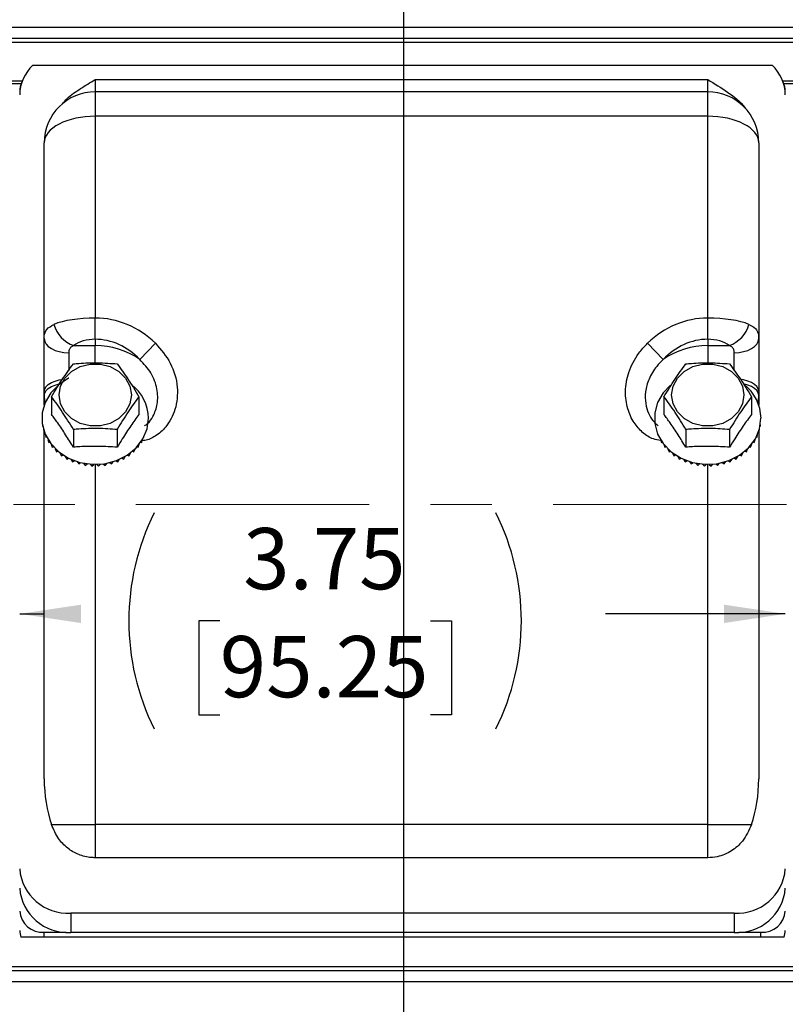
# Model space of a CAD drawing. Units: inches. Extents: x 0 to 16.8, y 0 to 10.8.
# Drawn here: x 6 to 7.3, y 5.5 to 7.1 of the extents above; entities that cross this region are included whole.
import ezdxf

# ---------------------------------------------------------------- set-up
doc = ezdxf.new("R2010")
doc.units = ezdxf.units.IN
doc.header["$MEASUREMENT"] = 0
doc.linetypes.add('CENTERX2', pattern=[0.8, 0.5, -0.1, 0.1, -0.1])
doc.layers.add('DIMENSION', color=5, linetype='Continuous')
doc.styles.add('SLDTEXTSTYLE0', font='TXT', dxfattribs={"width": 0.605})
doc.dimstyles.new('SLDDIMSTYLE0', dxfattribs={"dimtxt": 0.1, "dimasz": 0.1, "dimexe": 0, "dimexo": 0.0625, "dimgap": 0.025, "dimtad": 0, "dimtih": 1, "dimtoh": 1, "dimlfac": 3, "dimrnd": 1e-09, "dimzin": 12, "dimdsep": 46, "dimtxsty": 'SLDTEXTSTYLE0', "dimsah": 1, "dimcen": 0.09, "dimadec": 0, "dimazin": 3, "dimtfac": 1, "dimtofl": 0, "dimtmove": 0, "dimatfit": 3, "dimfxl": 1, "dimfrac": 2, "dimtolj": 1, "dimtzin": 12, "dimarcsym": 0})
doc.dimstyles.new('SLDDIMSTYLE7', dxfattribs={"dimtxt": 0.1, "dimasz": 0.1, "dimexe": 0, "dimexo": 0.0625, "dimgap": 0.025, "dimtad": 0, "dimtih": 1, "dimtoh": 1, "dimdec": 3, "dimlfac": 3, "dimrnd": 1e-09, "dimzin": 12, "dimdsep": 46, "dimtxsty": 'SLDTEXTSTYLE0', "dimsah": 1, "dimcen": 0.09, "dimadec": 0, "dimazin": 3, "dimtfac": 1, "dimtdec": 3, "dimtofl": 0, "dimtmove": 0, "dimatfit": 3, "dimfxl": 1, "dimfrac": 2, "dimtolj": 1, "dimtzin": 12, "dimarcsym": 0})

# ---------------------------------------------------------------- blocks, each defined once
blk = doc.blocks.new('_D_17')
at = {"layer": 'DIMENSION'}
for p, q in [((6.0016, 6.0949), (6.0423, 6.0949)), ((6.3283, 6.0833), (6.294, 6.0833)), ((6.294, 6.0833), (6.294, 5.9298)), ((6.6721, 6.0833), (6.7065, 6.0833)), ((6.7065, 6.0833), (6.7065, 5.9298)), ((7.2516, 6.0949), (6.9581, 6.0949)), ((6.294, 5.9298), (6.3283, 5.9298)), ((6.7065, 5.9298), (6.6721, 5.9298))]:
    blk.add_line(p, q, dxfattribs=at)
for centre, start, end in [((6.5744, 6.0834), 153.4349, 206.5651), ((6.426, 6.0834), 333.4349, 26.5651)]:
    blk.add_arc(centre, 0.3947, start, end, dxfattribs=at)
for points in [[(6.0016, 6.0949), (6.1016, 6.0799), (6.1016, 6.1099)], [(7.2516, 6.0949), (7.1516, 6.1099), (7.1516, 6.0799)]]:
    blk.add_solid(points, dxfattribs=at)
at = {"layer": 'DIMENSION', "char_height": 0.1, "attachment_point": 1, "style": 'SLDTEXTSTYLE0'}
for s, insert in [('3.75', (6.3665, 6.2351)), ('95.25', (6.3283, 6.0587))]:
    blk.add_mtext(s, dxfattribs=dict(at, insert=insert))
blk = doc.blocks.new('_D_20')
at = {"layer": 'DIMENSION'}
for p, q in [((1.8418, 7.7902), (1.8418, 10.1907)), ((9.2017, 6.526), (9.2017, 10.1907)), ((1.8418, 10.0907), (4.8664, 10.0907)), ((9.2017, 10.0907), (5.2766, 10.0907))]:
    blk.add_line(p, q, dxfattribs=at)
for centre, start, end in [((5.1754, 10.0792), 153.4349, 206.5651), ((4.9676, 10.0792), 333.4349, 26.5651)]:
    blk.add_arc(centre, 0.1716, start, end, dxfattribs=at)
for points in [[(1.8418, 10.0907), (1.9418, 10.0757), (1.9418, 10.1057)], [(9.2017, 10.0907), (9.1017, 10.1057), (9.1017, 10.0757)]]:
    blk.add_solid(points, dxfattribs=at)
at = {"layer": 'DIMENSION', "insert": (5.0219, 10.1314), "char_height": 0.1, "attachment_point": 1, "style": 'SLDTEXTSTYLE0'}
blk.add_mtext('C', dxfattribs=at)

msp = doc.modelspace()

# ---------------------------------------------------------------- linework, layer by layer
at = {"color": 7, "linetype": 'Continuous', "lineweight": 25}
for p, q in [((5.35733, 7.05313), (7.89924, 7.05313)), ((7.89389, 7.03468), (5.36268, 7.03468)), ((7.82775, 7.0285), (5.42882, 7.0285)), ((6.02318, 6.99115), (7.23007, 6.99115)), ((6.12495, 6.96782), (7.12495, 6.96782)), ((6.12495, 6.96782), (6.12495, 6.94782)), ((7.12495, 6.94782), (7.12495, 6.96782)), ((5.37414, 6.96124), (6.00426, 6.96124)), ((7.24898, 6.96124), (7.88244, 6.96124)), ((6.12495, 6.94782), (6.12495, 6.90782)), ((7.12495, 6.94782), (6.12495, 6.94782)), ((7.12495, 6.90782), (7.12495, 6.94782)), ((6.12495, 6.90782), (6.12495, 6.57811)), ((7.12495, 6.90782), (6.12495, 6.90782)), ((7.12495, 6.57811), (7.12495, 6.90782)), ((6.04162, 6.54448), (6.04162, 6.86448)), ((7.20829, 6.86448), (7.20829, 6.54448)), ((6.12495, 6.54347), (6.12495, 6.57811)), ((7.12495, 6.54347), (7.12495, 6.57811)), ((6.04162, 6.45852), (6.04162, 6.54448)), ((6.08991, 6.53317), (6.12495, 6.53317)), ((6.12495, 6.54347), (6.12495, 6.53317)), ((6.19765, 6.51032), (6.2233, 6.53689)), ((7.05226, 6.51032), (7.0266, 6.53689)), ((7.12495, 6.54347), (7.12495, 6.53317)), ((7.12495, 6.53317), (7.16, 6.53317)), ((7.20829, 6.54448), (7.20829, 6.45852)), ((6.04162, 6.45195), (6.04162, 6.45852)), ((6.04162, 6.43608), (6.04162, 6.45195)), ((7.20829, 6.45852), (7.20829, 6.45195)), ((7.20829, 6.45195), (7.20829, 6.43608)), ((6.05356, 6.44969), (6.05356, 6.42082)), ((6.19635, 6.44969), (6.19635, 6.42082)), ((7.05356, 6.44969), (7.05356, 6.42082)), ((7.19635, 6.44969), (7.19635, 6.42082)), ((6.03883, 6.40377), (6.03897, 6.4017)), ((6.03897, 6.4017), (6.03916, 6.40192)), ((7.21074, 6.40192), (7.21094, 6.4017)), ((7.21094, 6.4017), (7.21108, 6.40377)), ((6.03897, 6.4017), (6.0392, 6.40172)), ((6.04047, 6.39647), (6.04101, 6.39244)), ((6.04101, 6.39244), (6.04161, 6.39283)), ((6.04101, 6.39244), (6.04169, 6.39259)), ((6.04162, 5.82528), (6.04162, 6.39258)), ((6.04342, 6.38816), (6.04437, 6.38348)), ((6.08925, 6.39604), (6.08925, 6.36714)), ((6.16065, 6.39604), (6.16065, 6.36714)), ((7.04315, 6.38949), (7.04323, 6.3891)), ((7.08925, 6.39604), (7.08925, 6.36714)), ((7.16065, 6.39604), (7.16065, 6.36714)), ((7.20553, 6.38348), (7.20649, 6.38816)), ((7.2089, 6.39244), (7.20822, 6.39259)), ((7.20829, 6.39258), (7.20829, 5.82528)), ((7.2083, 6.39283), (7.2089, 6.39244)), ((7.2089, 6.39244), (7.20944, 6.39647)), ((7.21094, 6.4017), (7.21071, 6.40172)), ((6.04437, 6.38348), (6.04537, 6.384)), ((6.04437, 6.38348), (6.04545, 6.38384)), ((6.04767, 6.37985), (6.04901, 6.37495)), ((6.04901, 6.37495), (6.05038, 6.37563)), ((6.04901, 6.37495), (6.0504, 6.37561)), ((6.05314, 6.37191), (6.05484, 6.36699)), ((6.19507, 6.36699), (6.19677, 6.37191)), ((6.19953, 6.37563), (6.20081, 6.37499)), ((6.20104, 6.37547), (6.20224, 6.37985)), ((6.20454, 6.384), (6.20472, 6.38391)), ((7.04519, 6.38391), (7.04537, 6.384)), ((7.04767, 6.37985), (7.04886, 6.37547)), ((7.04909, 6.37499), (7.05061, 6.37575)), ((7.05314, 6.37191), (7.05484, 6.36699)), ((7.19507, 6.36699), (7.19677, 6.37191)), ((7.2009, 6.37495), (7.19951, 6.37561)), ((7.19953, 6.37563), (7.2009, 6.37495)), ((7.2009, 6.37495), (7.20224, 6.37985)), ((7.20553, 6.38348), (7.20446, 6.38384)), ((7.20454, 6.384), (7.20553, 6.38348)), ((6.05484, 6.36699), (6.05656, 6.36787)), ((6.05975, 6.36456), (6.06178, 6.35973)), ((6.06178, 6.35973), (6.06382, 6.36083)), ((6.06739, 6.35794), (6.06971, 6.35327)), ((6.06971, 6.35327), (6.07204, 6.35463)), ((6.17787, 6.35463), (6.1802, 6.35327)), ((6.1802, 6.35327), (6.18252, 6.35794)), ((6.18608, 6.36083), (6.18813, 6.35973)), ((6.18813, 6.35973), (6.19016, 6.36456)), ((6.19334, 6.36787), (6.19507, 6.36699)), ((7.05484, 6.36699), (7.05656, 6.36787)), ((7.05975, 6.36456), (7.06178, 6.35973)), ((7.06178, 6.35973), (7.06382, 6.36083)), ((7.06739, 6.35794), (7.06971, 6.35327)), ((7.06971, 6.35327), (7.07204, 6.35463)), ((7.17787, 6.35463), (7.1802, 6.35327)), ((7.1802, 6.35327), (7.18252, 6.35794)), ((7.18608, 6.36083), (7.18813, 6.35973)), ((7.18813, 6.35973), (7.19016, 6.36456)), ((7.19334, 6.36787), (7.19507, 6.36699)), ((6.07595, 6.35218), (6.07852, 6.34773)), ((6.07852, 6.34773), (6.08109, 6.34937)), ((6.08528, 6.34738), (6.08805, 6.34319)), ((6.08805, 6.34319), (6.09083, 6.34513)), ((6.09525, 6.34362), (6.09817, 6.33972)), ((6.09817, 6.33972), (6.1011, 6.34198)), ((6.10568, 6.34097), (6.10871, 6.33738)), ((6.10871, 6.33738), (6.11175, 6.33997)), ((6.11643, 6.33946), (6.11951, 6.3362)), ((6.11951, 6.3362), (6.1226, 6.33912)), ((6.12731, 6.33912), (6.1304, 6.3362)), ((6.1304, 6.3362), (6.13348, 6.33946)), ((6.13816, 6.33997), (6.14119, 6.33738)), ((6.14119, 6.33738), (6.14423, 6.34097)), ((6.1488, 6.34198), (6.15174, 6.33972)), ((6.15174, 6.33972), (6.15466, 6.34362)), ((6.15908, 6.34513), (6.16186, 6.34319)), ((6.16186, 6.34319), (6.16463, 6.34738)), ((6.16882, 6.34937), (6.17139, 6.34773)), ((6.17139, 6.34773), (6.17396, 6.35218)), ((7.07595, 6.35218), (7.07852, 6.34773)), ((7.07852, 6.34773), (7.08109, 6.34937)), ((7.08528, 6.34738), (7.08805, 6.34319)), ((7.08805, 6.34319), (7.09083, 6.34513)), ((7.09525, 6.34362), (7.09817, 6.33972)), ((7.09817, 6.33972), (7.1011, 6.34198)), ((7.10568, 6.34097), (7.10871, 6.33738)), ((7.10871, 6.33738), (7.11175, 6.33997)), ((7.11643, 6.33946), (7.11951, 6.3362)), ((7.11951, 6.3362), (7.1226, 6.33912)), ((7.12731, 6.33912), (7.1304, 6.3362)), ((7.1304, 6.3362), (7.13348, 6.33946)), ((7.13816, 6.33997), (7.14119, 6.33738)), ((7.14119, 6.33738), (7.14423, 6.34097)), ((7.1488, 6.34198), (7.15174, 6.33972)), ((7.15174, 6.33972), (7.15466, 6.34362)), ((7.15908, 6.34513), (7.16186, 6.34319)), ((7.16186, 6.34319), (7.16463, 6.34738)), ((7.16882, 6.34937), (7.17139, 6.34773)), ((7.17139, 6.34773), (7.17396, 6.35218)), ((6.05365, 5.75058), (6.12495, 5.75058)), ((7.12495, 5.75058), (6.12495, 5.75058)), ((6.12495, 5.75058), (6.12495, 5.69654)), ((7.12495, 5.75058), (7.19626, 5.75058)), ((7.12495, 5.69654), (7.12495, 5.75058)), ((7.12495, 5.69654), (6.12495, 5.69654)), ((6.08495, 5.60615), (6.08495, 5.57448)), ((7.16829, 5.60615), (6.08495, 5.60615)), ((7.16829, 5.60615), (7.16829, 5.57448)), ((6.04162, 5.56684), (6.00366, 5.56684)), ((6.04162, 5.57477), (6.07751, 5.57477)), ((6.04162, 5.56684), (6.04162, 5.57477)), ((7.21162, 5.56684), (6.04162, 5.56684)), ((7.16829, 5.57448), (6.08495, 5.57448)), ((7.17573, 5.57477), (7.21162, 5.57477)), ((7.21162, 5.56684), (7.21162, 5.57477)), ((7.24959, 5.56684), (7.21162, 5.56684)), ((7.82775, 5.51852), (5.42882, 5.51852)), ((5.36268, 5.51233), (7.89389, 5.51233)), ((7.89924, 5.49388), (5.35733, 5.49388))]:
    msp.add_line(p, q, dxfattribs=at)
at = {"color": 8, "linetype": 'Continuous', "lineweight": 25}
for p, q in [((6.00576, 6.96519), (5.41905, 6.96519)), ((7.83753, 6.96519), (7.24748, 6.96519)), ((6.12495, 6.50494), (6.12495, 6.53317)), ((7.12495, 6.53317), (7.12495, 6.50492)), ((6.08162, 6.5215), (6.08162, 6.49256)), ((7.16829, 6.49255), (7.16829, 6.5215)), ((6.12495, 6.33909), (6.12495, 5.75058)), ((7.12495, 5.75058), (7.12495, 6.33909))]:
    msp.add_line(p, q, dxfattribs=at)
at = {"color": 7, "linetype": 'Continuous', "lineweight": 25, "flags": 128}
for points in [[(6.04162, 6.54448), (6.04239, 6.54), (6.04467, 6.53569), (6.04836, 6.53171), (6.05334, 6.52823), (6.0594, 6.52537), (6.06631, 6.52325), (6.07382, 6.52194), (6.08162, 6.5215)], [(7.16829, 6.5215), (7.17609, 6.52194), (7.18359, 6.52325), (7.19051, 6.52537), (7.19657, 6.52823), (7.20155, 6.53171), (7.20524, 6.53569), (7.20752, 6.54), (7.20829, 6.54448)], [(6.066, 6.45244), (6.06838, 6.46682), (6.07536, 6.48004), (6.08635, 6.49103), (6.10046, 6.49888), (6.11656, 6.50298), (6.13334, 6.50298), (6.14945, 6.49888), (6.16356, 6.49103), (6.17455, 6.48004), (6.18152, 6.46682), (6.18391, 6.45244), (6.18152, 6.43805), (6.17455, 6.42483), (6.16356, 6.41385), (6.14945, 6.40599), (6.13334, 6.4019), (6.11656, 6.4019), (6.10046, 6.40599), (6.08635, 6.41385), (6.07536, 6.42483), (6.06838, 6.43805), (6.066, 6.45244)], [(7.066, 6.45244), (7.06838, 6.46682), (7.07536, 6.48004), (7.08635, 6.49103), (7.10046, 6.49888), (7.11656, 6.50298), (7.13334, 6.50298), (7.14945, 6.49888), (7.16356, 6.49103), (7.17455, 6.48004), (7.18152, 6.46682), (7.18391, 6.45244), (7.18152, 6.43805), (7.17455, 6.42483), (7.16356, 6.41385), (7.14945, 6.40599), (7.13334, 6.4019), (7.11656, 6.4019), (7.10046, 6.40599), (7.08635, 6.41385), (7.07536, 6.42483), (7.06838, 6.43805), (7.066, 6.45244)], [(6.08162, 6.47977), (6.08145, 6.47969), (6.06525, 6.46924), (6.05227, 6.45584), (6.0432, 6.44021), (6.03854, 6.42319), (6.03854, 6.40569), (6.0432, 6.38867), (6.05227, 6.37304), (6.06525, 6.35964), (6.08145, 6.34919), (6.1, 6.34226), (6.1199, 6.33922), (6.14006, 6.34024), (6.15941, 6.34526), (6.17691, 6.354), (6.1916, 6.36601), (6.2027, 6.38062), (6.20961, 6.39706), (6.21195, 6.41444), (6.21195, 6.41444)], [(7.06436, 6.4685), (7.05227, 6.45584), (7.0432, 6.44021), (7.03854, 6.42319), (7.03854, 6.40569), (7.0432, 6.38867), (7.05227, 6.37304), (7.06525, 6.35964), (7.08145, 6.34919), (7.1, 6.34226), (7.1199, 6.33922), (7.14006, 6.34024), (7.15941, 6.34526), (7.17691, 6.354), (7.1916, 6.36601), (7.2027, 6.38062), (7.20961, 6.39706), (7.21195, 6.41444), (7.21195, 6.41444)]]:
    msp.add_lwpolyline(points, dxfattribs=at)
at = {"color": 8, "linetype": 'Continuous', "lineweight": 25, "flags": 128}
for points in [[(6.04162, 6.45852), (6.04239, 6.46243), (6.04467, 6.46618), (6.04836, 6.46964), (6.05334, 6.47267), (6.0594, 6.47515), (6.06631, 6.477), (6.07086, 6.47779)], [(6.04162, 6.45195), (6.04239, 6.45585), (6.04467, 6.4596), (6.04836, 6.46306), (6.05334, 6.46609), (6.0594, 6.46858), (6.06631, 6.47043), (6.06642, 6.47045)], [(7.20829, 6.45852), (7.20752, 6.46243), (7.20524, 6.46618), (7.20155, 6.46964), (7.19657, 6.47267), (7.19051, 6.47515), (7.18359, 6.477), (7.17901, 6.47779)], [(7.20829, 6.45195), (7.20752, 6.45585), (7.20524, 6.4596), (7.20155, 6.46306), (7.19657, 6.46609), (7.19051, 6.46858), (7.18359, 6.47043), (7.18303, 6.47054)]]:
    msp.add_lwpolyline(points, dxfattribs=at)
at = {"color": 7, "linetype": 'Continuous', "lineweight": 25}
for centre, radius, start, end in [((6.06876, 6.94185), 0.06714, 132.75785, 179.26143), ((7.18448, 6.94185), 0.06714, 0.73857, 47.24215), ((6.03252, 6.94875), 0.0309, 154.03043, 179.7806), ((7.22072, 6.94875), 0.0309, 0.2194, 25.96957), ((6.12495, 6.86448), 0.08333, 90, 180), ((7.12495, 6.86448), 0.08333, 0, 90), ((6.10701, 6.58157), 0.05134, 195.54933, 250.53528), ((7.14289, 6.58157), 0.05134, 289.46472, 344.45067), ((6.12583, 6.40888), 0.12428, 54.69882, 90.40227), ((7.12408, 6.40888), 0.12428, 89.59773, 125.30118), ((6.14036, 6.41299), 0.07161, 1.15644, 52.23829), ((7.14036, 6.41299), 0.07161, 1.15644, 52.23829), ((6.07975, 5.68433), 0.07836, 184.40195, 273.81126), ((7.1735, 5.68433), 0.07836, 266.18874, 355.59805), ((6.07975, 5.65267), 0.07836, 184.40195, 273.81126), ((7.1735, 5.65267), 0.07836, 266.18874, 355.59805), ((6.03912, 5.6123), 0.03761, 184.40195, 273.81126), ((7.21412, 5.6123), 0.03761, 266.18874, 355.59805), ((6.03207, 5.57778), 0.03045, 180.06944, 201.06084), ((7.22117, 5.57778), 0.03045, 338.93916, 359.93056)]:
    msp.add_arc(centre, radius, start, end, dxfattribs=at)
for centre, major_axis, ratio, start_param, end_param in [((6.12495, 6.86448), (0.08333, 0), 0.52, 1.5707963, 3.1415927), ((7.12495, 6.86448), (0.08333, 0), 0.52, 0, 1.5707963), ((6.12495, 6.55309), (0.08333, 0), 0.3002221, 1.5707963, 2.5128679), ((6.12495, 6.40106), (0, -0.17705), 0.8660254, 2.4452525, 3.1415927), ((7.12495, 6.40106), (0, -0.17705), 0.8660254, 3.1415927, 3.8379328), ((7.12495, 6.55309), (0.08333, 0), 0.3002221, 0.6287248, 1.5707963), ((6.12495, 6.51845), (0.04333, 0), 0.5773503, 1.5707963, 2.5128679), ((6.12495, 6.40106), (0, 0.14241), 0.7958071, 5.5868452, 6.2831853), ((7.12495, 6.40106), (0, 0.14241), 0.7958071, 0, 0.6963402), ((7.12495, 6.51845), (0.04333, 0), 0.5773503, 0.6287248, 1.5707963), ((6.12495, 5.82528), (0, 0.14434), 0.5773503, 1.5707963, 2.1148077), ((7.12495, 5.82528), (0, 0.14434), 0.5773503, 4.1683776, 4.712389)]:
    msp.add_ellipse(centre, major_axis=major_axis, ratio=ratio, start_param=start_param, end_param=end_param, dxfattribs=at)
at = {"color": 8, "linetype": 'Continuous', "lineweight": 25}
for centre, start_param, end_param in [((6.12495, 6.45195), 3.1415927, 3.3112403), ((7.12495, 6.45195), 6.1135376, 6.2831853)]:
    msp.add_ellipse(centre, major_axis=(0.08333, 0), ratio=0.9006664, start_param=start_param, end_param=end_param, dxfattribs=at)
at = {"color": 7, "linetype": 'Continuous', "lineweight": 25}
for points, knots in [([(6.07142, 6.92797), (6.07387, 6.93096), (6.0819, 6.94078), (6.09723, 6.95054), (6.11274, 6.96052), (6.12084, 6.96535), (6.1249, 6.96778), (6.12495, 6.96782)], [0, 0, 0, 0, 0.1779042, 0.5854116, 0.7911628, 0.9970537, 1, 1, 1, 1]), ([(7.12495, 6.96782), (7.12501, 6.96778), (7.13601, 6.96118), (7.15786, 6.94773), (7.17969, 6.93058), (7.18788, 6.9191), (7.18894, 6.91762)], [0, 0, 0, 0, 0.0024085, 0.4622615, 0.9304777, 1, 1, 1, 1]), ([(6.04162, 6.54448), (6.04166, 6.54584), (6.04185, 6.55177), (6.0448, 6.5607), (6.05314, 6.56534), (6.05756, 6.56781)], [0, 0, 0, 0, 0.1227791, 0.5349892, 1, 1, 1, 1]), ([(7.19235, 6.56781), (7.19517, 6.5664), (7.20253, 6.56273), (7.20758, 6.5551), (7.2081, 6.54735), (7.20829, 6.54448)], [0, 0, 0, 0, 0.280818, 0.7329282, 1, 1, 1, 1]), ([(6.08991, 6.53317), (6.08822, 6.53236), (6.08587, 6.53124), (6.08317, 6.5284), (6.0821, 6.52598), (6.08167, 6.52332), (6.08164, 6.52218), (6.08162, 6.5215)], [0, 0, 0, 0, 0.3404432, 0.4733191, 0.7892194, 0.8739881, 1, 1, 1, 1]), ([(7.16829, 6.5215), (7.16826, 6.52228), (7.16822, 6.52372), (7.1676, 6.52672), (7.1662, 6.52913), (7.16345, 6.53156), (7.16146, 6.53249), (7.16, 6.53317)], [0, 0, 0, 0, 0.1444537, 0.2691632, 0.6023771, 0.7076675, 1, 1, 1, 1]), ([(6.05356, 6.44969), (6.05941, 6.45931), (6.0713, 6.47887), (6.0832, 6.4951), (6.08925, 6.50334)], [0, 0, 0, 0, 0.4919071, 1, 1, 1, 1]), ([(6.08925, 6.50334), (6.09224, 6.50359), (6.10538, 6.50468), (6.12941, 6.50556), (6.15015, 6.50409), (6.16065, 6.50334)], [0, 0, 0, 0, 0.126369, 0.5573055, 1, 1, 1, 1]), ([(6.16065, 6.50334), (6.16651, 6.49537), (6.17841, 6.47917), (6.19031, 6.45963), (6.19635, 6.44969)], [0, 0, 0, 0, 0.49183143, 1, 1, 1, 1]), ([(7.05356, 6.44969), (7.05941, 6.45931), (7.0713, 6.47887), (7.0832, 6.4951), (7.08925, 6.50334)], [0, 0, 0, 0, 0.4919071, 1, 1, 1, 1]), ([(7.08925, 6.50334), (7.09224, 6.50359), (7.10538, 6.50468), (7.12941, 6.50556), (7.15015, 6.50409), (7.16065, 6.50334)], [0, 0, 0, 0, 0.126369, 0.5573055, 1, 1, 1, 1]), ([(7.16065, 6.50334), (7.16651, 6.49537), (7.17841, 6.47917), (7.19031, 6.45963), (7.19635, 6.44969)], [0, 0, 0, 0, 0.49183143, 1, 1, 1, 1]), ([(6.08925, 6.39604), (6.0834, 6.40566), (6.07151, 6.4252), (6.0596, 6.44144), (6.05356, 6.44969)], [0, 0, 0, 0, 0.4920449, 1, 1, 1, 1]), ([(6.19635, 6.44969), (6.1905, 6.44171), (6.1786, 6.4255), (6.1667, 6.40597), (6.16065, 6.39604)], [0, 0, 0, 0, 0.4919717, 1, 1, 1, 1]), ([(7.08925, 6.39604), (7.0834, 6.40566), (7.07151, 6.4252), (7.0596, 6.44144), (7.05356, 6.44969)], [0, 0, 0, 0, 0.4920449, 1, 1, 1, 1]), ([(7.19635, 6.44969), (7.1905, 6.44171), (7.1786, 6.4255), (7.1667, 6.40597), (7.16065, 6.39604)], [0, 0, 0, 0, 0.4919717, 1, 1, 1, 1]), ([(6.08925, 6.36714), (6.08506, 6.37397), (6.07658, 6.38775), (6.06459, 6.4057), (6.05693, 6.41619), (6.05356, 6.42082)], [0, 0, 0, 0, 0.3540764, 0.715107, 1, 1, 1, 1]), ([(6.19635, 6.42082), (6.19188, 6.4146), (6.18285, 6.40204), (6.17084, 6.38399), (6.16348, 6.37182), (6.16065, 6.36714)], [0, 0, 0, 0, 0.3768144, 0.7606429, 1, 1, 1, 1]), ([(7.08925, 6.36714), (7.08506, 6.37397), (7.07658, 6.38775), (7.06459, 6.4057), (7.05693, 6.41619), (7.05356, 6.42082)], [0, 0, 0, 0, 0.3540764, 0.715107, 1, 1, 1, 1]), ([(7.19635, 6.42082), (7.19188, 6.4146), (7.18285, 6.40204), (7.17084, 6.38399), (7.16348, 6.37182), (7.16065, 6.36714)], [0, 0, 0, 0, 0.3768144, 0.7606429, 1, 1, 1, 1]), ([(6.16065, 6.39604), (6.15042, 6.39676), (6.12971, 6.39821), (6.10568, 6.39738), (6.09225, 6.39629), (6.08925, 6.39604)], [0, 0, 0, 0, 0.4311347, 0.8728602, 1, 1, 1, 1]), ([(7.16065, 6.39604), (7.15042, 6.39676), (7.12971, 6.39821), (7.10568, 6.39738), (7.09225, 6.39629), (7.08925, 6.39604)], [0, 0, 0, 0, 0.4311347, 0.8728602, 1, 1, 1, 1]), ([(6.16065, 6.36714), (6.15094, 6.36775), (6.13907, 6.36851), (6.11878, 6.3685), (6.10458, 6.36852), (6.0928, 6.36746), (6.08925, 6.36714)], [0, 0, 0, 0, 0.4088167, 0.4997563, 0.8493648, 1, 1, 1, 1]), ([(7.16065, 6.36714), (7.15094, 6.36775), (7.13907, 6.36851), (7.11878, 6.3685), (7.10458, 6.36852), (7.0928, 6.36746), (7.08925, 6.36714)], [0, 0, 0, 0, 0.4088167, 0.4997563, 0.8493648, 1, 1, 1, 1]), ([(6.12495, 5.69654), (6.12279, 5.6966), (6.11357, 5.69685), (6.0974, 5.70089), (6.07883, 5.71182), (6.063, 5.72862), (6.05695, 5.74283), (6.05365, 5.75058)], [0, 0, 0, 0, 0.0639369, 0.2728927, 0.4859653, 0.7197051, 1, 1, 1, 1]), ([(7.19626, 5.75058), (7.1921, 5.74118), (7.18487, 5.72482), (7.16452, 5.70676), (7.14398, 5.69776), (7.13018, 5.69687), (7.12495, 5.69654)], [0, 0, 0, 0, 0.34010948, 0.59224413, 0.84578331, 1, 1, 1, 1])]:
    msp.add_open_spline(points, degree=3, knots=knots, dxfattribs=at)
at = {"color": 8, "linetype": 'Continuous', "lineweight": 25}
for points, knots in [([(6.2233, 6.53689), (6.23221, 6.52655), (6.25006, 6.50581), (6.26099, 6.46668), (6.25766, 6.42961), (6.24325, 6.40162), (6.22463, 6.38527), (6.21053, 6.37847), (6.203, 6.37776), (6.20164, 6.37763)], [0, 0, 0, 0, 0.2073766, 0.4159486, 0.6025274, 0.7674909, 0.8842536, 0.9790263, 1, 1, 1, 1]), ([(7.04812, 6.37821), (7.04412, 6.37877), (7.03322, 6.38032), (7.01792, 6.39089), (7.00318, 6.4077), (6.99288, 6.43076), (6.98928, 6.45933), (6.99504, 6.49097), (7.0087, 6.51777), (7.02165, 6.5316), (7.0266, 6.53689)], [0, 0, 0, 0, 0.0614041, 0.1673784, 0.2749217, 0.4026589, 0.5478925, 0.7100251, 0.8891193, 1, 1, 1, 1]), ([(6.2055, 6.40229), (6.20711, 6.40338), (6.21283, 6.40724), (6.22087, 6.41914), (6.22762, 6.43847), (6.22695, 6.46358), (6.21734, 6.48959), (6.20425, 6.50337), (6.19765, 6.51032)], [0, 0, 0, 0, 0.0474334, 0.167968, 0.3421264, 0.5419908, 0.7692151, 1, 1, 1, 1]), ([(7.05226, 6.51032), (7.0486, 6.50674), (7.03911, 6.49749), (7.02847, 6.47964), (7.02264, 6.45854), (7.02278, 6.43918), (7.02736, 6.42323), (7.03435, 6.41063), (7.0409, 6.40492), (7.04398, 6.40225)], [0, 0, 0, 0, 0.12417, 0.3216718, 0.4975216, 0.653062, 0.788368, 0.900668, 1, 1, 1, 1])]:
    msp.add_open_spline(points, degree=3, knots=knots, dxfattribs=at)
at = {"layer": 'DIMENSION'}
msp.add_line((6.62829, 8.62863), (6.62829, 4.70757), dxfattribs=at)
at = {"layer": 'DIMENSION', "linetype": 'CENTERX2', "lineweight": 18, "ltscale": 0.761905}
msp.add_line((1.42482, 6.27351), (9.38676, 6.27351), dxfattribs=at)

# ---------------------------------------------------------------- dimensions: what is measured, and where the dimension line sits
at = {"layer": 'DIMENSION'}
for base, p1, p2, text, dimstyle, picture, middle in [((9.20165, 10.09069), (1.84179, 7.71017), (9.20165, 6.44596), '(C)', 'SLDDIMSTYLE7', '_D_20', (5.07152, 10.09069)), ((7.25162, 6.09486), (6.00162, 5.67832), (7.25162, 5.67832), '(<>)', 'SLDDIMSTYLE0', '_D_17', (6.50021, 6.09486))]:
    dim = msp.add_linear_dim(base=base, p1=p1, p2=p2, text=text, dimstyle=dimstyle, dxfattribs=at)
    dim.commit()
    dim.dimension.update_dxf_attribs({"geometry": picture, "text_midpoint": middle, "dimtype": 160})

doc.saveas('drawing.dxf')
